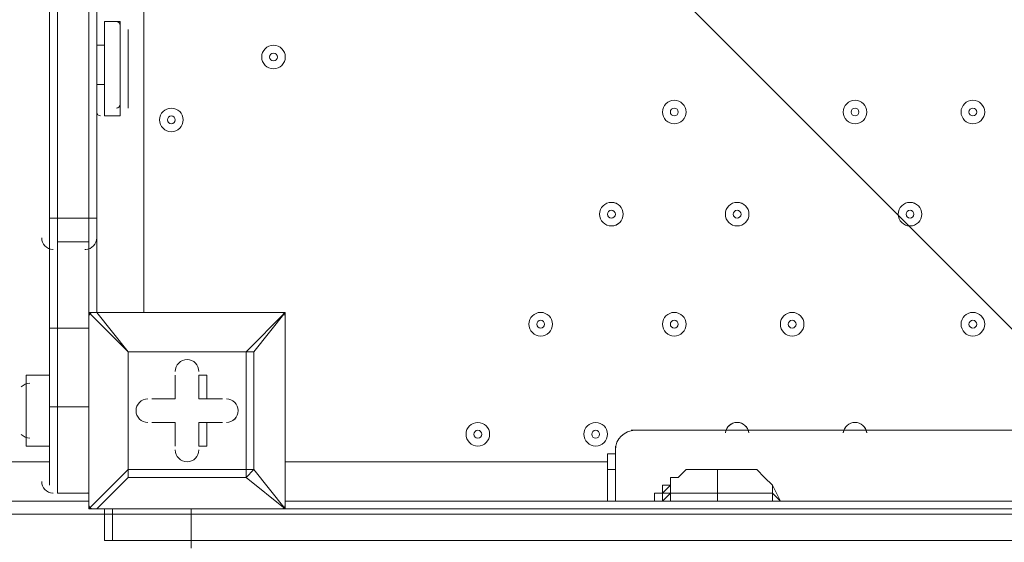
# Model space of a CAD drawing. Units: millimetres. Extents: x -3302 to 11500, y -10202 to 929.
# Drawn here: x 1879 to 2276, y -6113 to -5902 of the extents above; entities that cross this region are included whole.
import ezdxf

# ---------------------------------------------------------------- set-up
doc = ezdxf.new("R2010")
doc.units = ezdxf.units.MM
doc.header["$MEASUREMENT"] = 0
doc.layers.add('Work Layer', color=7, linetype='Continuous', lineweight=0)

# ---------------------------------------------------------------- blocks, each defined once
blk = doc.blocks.new('Block_4')
at = {"layer": 'Work Layer', "color": 253, "lineweight": 9}
for points, knots in [([(-888.89, -2858.12), (-1100.4, -2821.71), (-1315.06, -2799.73), (-1531.55, -2792.96), (-1549.31, -2792.41), (-1567, -2792.14), (-1584.72, -2792.14), (-1609.94, -2792.14), (-1635.09, -2792.82), (-1660.19, -2793.93), (-1660.19, -2793.93), (2383.77, -6837.89), (2383.77, -6837.89), (2491.16, -6703.75), (2578.84, -6552.8), (2642.02, -6389.04), (2642.02, -6389.04), (-888.89, -2858.12), (-888.89, -2858.12)], [0, 0, 0, 0, 1, 1, 1, 2, 2, 2, 3, 3, 3, 4, 4, 4, 5, 5, 5, 6, 6, 6, 6]), ([(-2228.05, -2918.96), (-2386.95, -2983.95), (-2536.07, -3073.06), (-2669.96, -3184.16), (-2669.96, -3184.16), (1552.8, -7406.92), (1552.8, -7406.92), (1723.52, -7354.05), (1883.16, -7274.94), (2026.87, -7173.89), (2026.87, -7173.89), (-2228.05, -2918.96), (-2228.05, -2918.96)], [0, 0, 0, 0, 1, 1, 1, 2, 2, 2, 3, 3, 3, 4, 4, 4, 4])]:
    blk.add_open_spline(points, degree=3, knots=knots, dxfattribs=at)

msp = doc.modelspace()

# ---------------------------------------------------------------- linework, layer by layer
at = {"layer": 'Work Layer', "color": 7, "lineweight": 9}
for p, q in [((1928.68, -5175.28), (1928.68, -6019.83)), ((1890.58, -5216.56), (1890.58, -5981.73)), ((1909.63, -5216.56), (1909.63, -5981.73)), ((1912.81, -5902.36), (1912.81, -5937.28)), ((1912.81, -5902.36), (1912.81, -5940.46)), ((1912.81, -5902.36), (1919.16, -5902.36)), ((1919.16, -5902.36), (1919.16, -5940.46)), ((1922.33, -5905.53), (1922.33, -5937.28)), ((1909.63, -5911.88), (1912.81, -5911.88)), ((1909.63, -5927.76), (1912.81, -5927.76)), ((1912.81, -5940.46), (1919.16, -5940.46)), ((1890.58, -5981.73), (1890.58, -5988.08)), ((1893.76, -5981.73), (1906.46, -5981.73)), ((1906.46, -5981.73), (1906.46, -5981.73)), ((1909.63, -5981.73), (1909.63, -5988.08)), ((1890.58, -5988.08), (1890.58, -6026.18)), ((1893.76, -5991.26), (1906.46, -5991.26)), ((1909.63, -5988.08), (1909.63, -6019.83)), ((1891.87, -5994.42), (1892.07, -5994.43)), ((1904.87, -5994.43), (1905.07, -5994.43)), ((1906.46, -6019.83), (1906.46, -6019.83)), ((1909.63, -6019.83), (1906.46, -6019.83)), ((1906.46, -6019.83), (1906.46, -6099.21)), ((1909.63, -6019.83), (1909.63, -6019.83)), ((1985.83, -6019.83), (1909.63, -6019.83)), ((1985.83, -6019.83), (1985.83, -6019.83)), ((1985.83, -6019.83), (1985.83, -6019.83)), ((1985.83, -6019.83), (1985.83, -6019.83)), ((1985.83, -6019.83), (1985.83, -6099.21)), ((1985.83, -6099.21), (1985.83, -6019.83)), ((1890.58, -6026.18), (1893.76, -6026.18)), ((1893.76, -6026.18), (1906.46, -6026.18)), ((1906.46, -6026.18), (1906.46, -6026.18)), ((1922.33, -6035.71), (1922.33, -6035.71)), ((1922.33, -6035.71), (1922.33, -6035.71)), ((1969.96, -6035.71), (1922.33, -6035.71)), ((1973.13, -6035.71), (1969.96, -6035.71)), ((1973.13, -6083.33), (1973.13, -6035.71)), ((1881.06, -6045.23), (1881.06, -6073.81)), ((1890.58, -6045.23), (1881.06, -6045.23)), ((1941.38, -6045.23), (1941.38, -6045.23)), ((1941.38, -6054.76), (1941.38, -6045.23)), ((1950.91, -6045.23), (1954.08, -6045.23)), ((1950.91, -6054.76), (1950.91, -6045.23)), ((1950.91, -6054.76), (1950.91, -6045.23)), ((1954.08, -6054.76), (1954.08, -6045.23)), ((1931.86, -6054.76), (1931.86, -6054.76)), ((1941.38, -6054.76), (1931.86, -6054.76)), ((1941.38, -6054.76), (1941.38, -6054.76)), ((1941.38, -6054.76), (1941.38, -6054.76)), ((1954.08, -6054.76), (1950.91, -6054.76)), ((1950.91, -6054.76), (1950.91, -6054.76)), ((1950.91, -6054.76), (1960.43, -6054.76)), ((1960.43, -6054.76), (1960.43, -6054.76)), ((1890.58, -6057.93), (1893.76, -6057.93)), ((1893.76, -6057.93), (1906.46, -6057.93)), ((1906.46, -6057.93), (1906.46, -6057.93)), ((1906.46, -6057.93), (1906.46, -6057.93)), ((1931.86, -6064.28), (1931.86, -6064.28)), ((1941.38, -6064.28), (1931.86, -6064.28)), ((1941.38, -6064.28), (1941.38, -6064.28)), ((1941.38, -6064.28), (1941.38, -6073.81)), ((1941.38, -6064.28), (1941.38, -6064.28)), ((1950.91, -6064.28), (1954.08, -6064.28)), ((1950.91, -6064.28), (1960.43, -6064.28)), ((1950.91, -6064.28), (1950.91, -6064.28)), ((1950.91, -6064.28), (1950.91, -6073.81)), ((1960.43, -6064.28), (1960.43, -6064.28)), ((2693.86, -6067.46), (2125.53, -6067.46)), ((1890.58, -6073.81), (1881.06, -6073.81)), ((1941.38, -6073.81), (1941.38, -6073.81)), ((1950.91, -6073.81), (1950.91, -6073.81)), ((2119.18, -6076.98), (2119.18, -6073.81)), ((2116.01, -6076.98), (2119.18, -6076.98)), ((1125.41, -6080.16), (1890.58, -6080.16)), ((1985.83, -6080.16), (2116.01, -6080.16)), ((1909.63, -6099.21), (1922.33, -6086.51)), ((1969.96, -6086.51), (1973.13, -6083.33)), ((2116.01, -6083.33), (2119.18, -6083.33)), ((2160.46, -6083.33), (2160.46, -6092.86)), ((2141.41, -6089.68), (2138.23, -6092.86)), ((2141.41, -6089.68), (2141.41, -6089.68)), ((2141.41, -6089.68), (2141.41, -6092.86)), ((2182.68, -6089.68), (2182.68, -6089.68)), ((2182.68, -6089.68), (2182.68, -6092.86)), ((2185.86, -6096.03), (2182.68, -6089.68)), ((1891.87, -6092.85), (1892.07, -6092.86)), ((1893.76, -6092.86), (1906.46, -6092.86)), ((1904.87, -6092.86), (1905.07, -6092.86)), ((2141.41, -6092.86), (2138.23, -6096.03)), ((2141.41, -6092.86), (2138.23, -6092.86)), ((2138.23, -6092.86), (2138.23, -6096.03)), ((2138.23, -6092.86), (2138.23, -6092.86)), ((2141.41, -6096.03), (2141.41, -6092.86)), ((2160.46, -6096.03), (2160.46, -6092.86)), ((1906.46, -6096.03), (1061.91, -6096.03)), ((2135.06, -6096.03), (2135.06, -6096.03)), ((2135.06, -6096.03), (2135.06, -6096.03)), ((2135.06, -6096.03), (2135.06, -6096.03)), ((2135.06, -6096.03), (2135.06, -6096.03)), ((2135.06, -6096.03), (2135.06, -6096.03)), ((2138.23, -6096.03), (2138.23, -6096.03)), ((1906.46, -6099.21), (1906.46, -6099.21)), ((1909.63, -6099.21), (1909.63, -6099.21)), ((1985.83, -6099.21), (1909.63, -6099.21)), ((1909.63, -6099.21), (1985.83, -6099.21)), ((1912.81, -6099.21), (1915.98, -6099.21)), ((1912.81, -6111.91), (1912.81, -6099.21)), ((1912.81, -6099.21), (1912.81, -6099.21)), ((1915.98, -6099.21), (1947.73, -6099.21)), ((1915.98, -6111.91), (1915.98, -6099.21)), ((1915.98, -6099.21), (1915.98, -6099.21)), ((1985.83, -6099.21), (1985.83, -6099.21)), ((1985.83, -6099.21), (1985.83, -6099.21)), ((1985.83, -6099.21), (1985.83, -6099.21)), ((1985.83, -6099.21), (2789.11, -6099.21)), ((1912.81, -6111.91), (1915.98, -6111.91)), ((1912.81, -6111.91), (1915.98, -6111.91)), ((1912.81, -6111.91), (1912.81, -6111.91)), ((1912.81, -6111.91), (1915.98, -6111.91)), ((1915.98, -6111.91), (1947.73, -6111.91)), ((1915.98, -6111.91), (1915.98, -6111.91)), ((2789.11, -6111.91), (1947.73, -6111.91)), ((1947.73, -6111.91), (2789.11, -6111.91))]:
    msp.add_line(p, q, dxfattribs=at)
for points in [[(1893.76, -5102.26), (1893.76, -5137.18), (1893.76, -5165.76), (1893.76, -5200.68), (1893.76, -5216.56), (1893.76, -5981.73), (1893.76, -5991.26), (1893.76, -6026.18)], [(1893.76, -5102.26), (1893.76, -5137.18), (1893.76, -5165.76), (1893.76, -5200.68), (1893.76, -5216.56), (1893.76, -5981.73), (1893.76, -5991.26)], [(1906.46, -5102.26), (1906.46, -5137.18), (1906.46, -5165.76), (1906.46, -5200.68), (1906.46, -5216.56), (1906.46, -5981.73), (1906.46, -5991.26), (1906.46, -6026.18)], [(1906.46, -5102.26), (1906.46, -5137.18), (1906.46, -5165.76), (1906.46, -5200.68), (1906.46, -5216.56), (1906.46, -5981.73), (1906.46, -5991.26), (1906.46, -6026.18)], [(1906.46, -5102.26), (1906.46, -5137.18), (1906.46, -5165.76), (1906.46, -5200.68), (1906.46, -5216.56), (1906.46, -5981.73), (1906.46, -5991.26)], [(1893.76, -5200.68), (1893.76, -5216.56), (1893.76, -5981.73), (1893.76, -5991.26)], [(1890.58, -5981.73), (1890.58, -5981.73), (1893.76, -5981.73)], [(1906.46, -5981.73), (1906.46, -5981.73), (1909.63, -5981.73)], [(1893.76, -6026.18), (1893.76, -6026.18), (1893.76, -5991.26)], [(1893.76, -5991.26), (1893.76, -6026.18), (1893.76, -6057.93), (1893.76, -6092.86)], [(1906.46, -5991.26), (1906.46, -6026.18), (1906.46, -6057.93), (1906.46, -6092.86)], [(1922.33, -6083.33), (1906.46, -6099.21), (1906.46, -6019.83)], [(1906.46, -6019.83), (1922.33, -6035.71), (1909.63, -6019.83), (1985.83, -6019.83)], [(1973.13, -6035.71), (1985.83, -6019.83), (1969.96, -6035.71)], [(1890.58, -6026.18), (1890.58, -6057.93), (1890.58, -6089.68)], [(1893.76, -6026.18), (1893.76, -6057.93), (1893.76, -6092.86)], [(1893.76, -6026.18), (1893.76, -6057.93), (1893.76, -6092.86)], [(1906.46, -6026.18), (1906.46, -6057.93), (1906.46, -6092.86)], [(1906.46, -6026.18), (1906.46, -6026.18), (1906.46, -6057.93), (1906.46, -6092.86)], [(1922.33, -6035.71), (1969.96, -6035.71), (1969.96, -6083.33), (1922.33, -6083.33), (1922.33, -6035.71)], [(1922.33, -6035.71), (1922.33, -6083.33), (1922.33, -6086.51), (1969.96, -6086.51)], [(1973.13, -6035.71), (1973.13, -6035.71), (1969.96, -6035.71)], [(1941.38, -6054.76), (1941.38, -6045.23), (1941.38, -6054.76)], [(1931.86, -6054.76), (1941.38, -6054.76), (1931.86, -6054.76)], [(1954.08, -6054.76), (1960.43, -6054.76), (1950.91, -6054.76)], [(1941.38, -6064.28), (1931.86, -6064.28), (1941.38, -6064.28)], [(1941.38, -6073.81), (1941.38, -6064.28), (1941.38, -6073.81)], [(1954.08, -6064.28), (1954.08, -6073.81), (1950.91, -6073.81), (1950.91, -6064.28)], [(1954.08, -6064.28), (1960.43, -6064.28), (1950.91, -6064.28)], [(2116.01, -6096.03), (2116.01, -6083.33), (2116.01, -6076.98)], [(2119.18, -6076.98), (2119.18, -6083.33), (2119.18, -6096.03)], [(1922.33, -6083.33), (1922.33, -6083.33), (1922.33, -6086.51)], [(1969.96, -6086.51), (1969.96, -6083.33), (1973.13, -6083.33)], [(1969.96, -6086.51), (1985.83, -6099.21), (1973.13, -6083.33)], [(2141.41, -6089.68), (2141.41, -6089.68), (2141.41, -6086.51), (2144.58, -6086.51), (2147.76, -6083.33), (2150.93, -6083.33), (2154.11, -6083.33), (2157.28, -6083.33), (2160.46, -6083.33), (2163.63, -6083.33), (2166.81, -6083.33), (2169.98, -6083.33), (2173.16, -6083.33), (2176.33, -6083.33), (2179.51, -6086.51), (2182.68, -6089.68)], [(2135.06, -6096.03), (2135.06, -6092.86), (2138.23, -6092.86), (2138.23, -6089.68), (2141.41, -6089.68)], [(2138.23, -6096.03), (2138.23, -6096.03), (2138.23, -6092.86), (2141.41, -6092.86), (2141.41, -6089.68)], [(2160.46, -6092.86), (2160.46, -6092.86), (2157.28, -6092.86), (2154.11, -6092.86), (2150.93, -6092.86), (2147.76, -6092.86), (2144.58, -6092.86), (2141.41, -6092.86)], [(2182.68, -6092.86), (2182.68, -6092.86), (2179.51, -6092.86), (2176.33, -6092.86), (2173.16, -6092.86), (2169.98, -6092.86), (2166.81, -6092.86), (2163.63, -6092.86), (2160.46, -6092.86)], [(2185.86, -6096.03), (2182.68, -6092.86), (2182.68, -6096.03)], [(2830.38, -6096.03), (2801.81, -6096.03), (2789.11, -6096.03), (1985.83, -6096.03)], [(2131.88, -6096.03), (2131.88, -6096.03), (2135.06, -6096.03)], [(2185.86, -6096.03), (2185.86, -6096.03), (2189.03, -6096.03)], [(1906.46, -6099.21), (1906.46, -6099.21), (1909.63, -6099.21)], [(2789.11, -6099.21), (1947.73, -6099.21), (1915.98, -6099.21), (1912.81, -6099.21)], [(1915.98, -6111.91), (1947.73, -6111.91), (1947.73, -6099.21), (2789.11, -6099.21)], [(2789.11, -6111.91), (1947.73, -6111.91), (1915.98, -6111.91)], [(1947.73, -6115.08), (1947.73, -6115.08), (1947.73, -6111.91)]]:
    msp.add_lwpolyline(points, dxfattribs=at)
at = {"layer": 'Work Layer', "color": 1, "lineweight": 9}
msp.add_open_spline([(7889.4, -1848.68), (7726.4, -1783.69), (7549.48, -1746.14), (7364.17, -1742.48), (7363.46, -1741.43), (7362.86, -1740.31), (7362.15, -1739.26), (7359.33, -1735), (7356.5, -1730.75), (7353.64, -1726.53), (7336.62, -1700.86), (7318.81, -1675.73), (7300.21, -1651.17), (7296.35, -1645.93), (7292.42, -1640.71), (7288.5, -1635.51), (7244.95, -1576.98), (7197.17, -1521.6), (7145.42, -1469.85), (7145.42, -1469.85), (7142.25, -1466.68), (7142.25, -1466.68), (7141.01, -1465.44), (7139.77, -1464.22), (7138.53, -1462.98), (7137.57, -1462), (7136.57, -1461.01), (7135.6, -1460.03), (7135.6, -1460.03), (7132.43, -1456.84), (7132.43, -1456.84), (7129.57, -1453.97), (7126.68, -1451.11), (7123.82, -1448.25), (7123.82, -1448.25), (7120.62, -1445.08), (7120.62, -1445.08), (7070.42, -1395.44), (7016.88, -1349.48), (6960.38, -1307.5), (6955.67, -1303.9), (6950.91, -1300.33), (6946.12, -1296.8), (6920.56, -1277.41), (6894.31, -1258.84), (6867.54, -1241.13), (6864.2, -1238.89), (6860.89, -1236.67), (6857.55, -1234.46), (6804.56, -1198.89), (6749.3, -1166.7), (6692.08, -1138.07), (6692.08, -1138.07), (6685.74, -1134.9), (6685.74, -1134.9), (6643.37, -1113.71), (6600.1, -1094.59), (6556.14, -1077.57), (6554.14, -1076.8), (6552.21, -1076.02), (6550.21, -1075.25), (6518.79, -1062.45), (6486.89, -1050.74), (6454.64, -1040.11), (6418.2, -1027.81), (6381.26, -1016.92), (6343.99, -1007.45), (6249.63, -981.65), (6152.51, -964.99), (6053.88, -958.03), (5957.69, -948.74), (5860.47, -948.74), (5763.59, -958.24), (5685.67, -963.87), (5608.43, -975.6), (5532.56, -993.22), (5475.48, -1005.31), (5419.29, -1020.7), (5364.24, -1039.26), (5332.03, -1049.89), (5300.19, -1061.59), (5268.71, -1074.4), (5263.37, -1076.51), (5258.09, -1078.61), (5252.79, -1080.78), (5151.78, -1120.53), (5055.14, -1171.21), (4964.68, -1232.1), (4961.92, -1233.95), (4959.16, -1235.77), (4956.41, -1237.63), (4937.46, -1250.14), (4918.82, -1263.08), (4900.46, -1276.43), (4885.13, -1287.17), (4869.97, -1298.2), (4855.05, -1309.52), (4794.73, -1354.22), (4737.78, -1403.45), (4684.66, -1456.84), (4684.66, -1456.84), (4681.49, -1460.03), (4681.49, -1460.03), (4655, -1486.66), (4629.57, -1514.24), (4605.21, -1542.71), (4574.1, -1577.47), (4544.65, -1613.65), (4516.92, -1651.1), (4498.49, -1675.47), (4480.81, -1700.41), (4463.9, -1725.87), (4425.21, -1783.16), (4390.58, -1842.95), (4360.27, -1904.74), (4358.51, -1908.2), (4356.79, -1911.65), (4355.03, -1915.11), (4355.03, -1915.11), (4351.86, -1921.47), (4351.86, -1921.47), (4331.26, -1962.83), (4312.59, -2005.01), (4295.95, -2047.9), (4287.58, -2068.83), (4279.69, -2089.93), (4272.28, -2111.22), (4268.01, -2123.16), (4263.87, -2135.18), (4259.91, -2147.22), (4238.72, -2210.11), (4221.71, -2274.47), (4209.03, -2339.89), (4208.11, -2344.37), (4207.57, -2348.94), (4206.69, -2353.43), (4135.06, -2450.33), (4074.64, -2556.03), (4027.76, -2668.81), (4027.76, -2668.81), (2833.56, -2668.81), (2833.56, -2668.81), (2802.15, -2668.81), (2771.06, -2670.08), (2740.14, -2671.98), (2740.14, -2671.98), (1890.58, -2671.98), (1890.58, -2671.98), (1347.74, -2671.98), (872.29, -2960.37), (608.97, -3392.27), (-43.99, -3021.64), (-776.76, -2814.58), (-1531.76, -2790.98), (-1549.52, -2790.42), (-1567.21, -2790.15), (-1584.93, -2790.15), (-2016.71, -2790.15), (-2433.15, -2954.57), (-2748.82, -3251.1), (-2791.75, -3291.42), (-2832.21, -3333.86), (-2870.4, -3377.99), (-3128.49, -3673.45), (-3277.71, -4050.64), (-3289.39, -4446.15), (-3289.39, -4446.15), (-3298.25, -4746.02), (-3298.25, -4746.02), (-3299.14, -4776.14), (-3299.18, -4806.08), (-3298.51, -4835.86), (-3301.89, -5220.44), (-3176.89, -5577.28), (-2962.61, -5864.84), (-2923, -5918.6), (-2880.47, -5970.51), (-2834.31, -6019.72), (-2525.84, -6348.59), (-2099.37, -6541.44), (-1648.72, -6555.84), (-1484.08, -6561.12), (-1325.07, -6612.93), (-1188.9, -6705.67), (-1169.38, -6718.97), (-1149.58, -6731.73), (-1129.61, -6744.16), (-1129.61, -6744.16), (-1112.79, -6755.37), (-1112.79, -6755.37), (-1096.35, -6767.4), (-1079.99, -6779.51), (-1063, -6791.04), (-560.44, -7132.24), (12.79, -7354.08), (611.25, -7442.23), (611.25, -7442.23), (611.25, -7499.42), (611.25, -7499.42), (611.25, -7943.6), (804.46, -8342.51), (1111.23, -8617.16), (1111.23, -8617.16), (1111.23, -9197.89), (1111.23, -9197.89), (1111.23, -9750.17), (1558.96, -10197.9), (2111.24, -10197.9), (2111.24, -10197.9), (2698.61, -10197.9), (2698.61, -10197.9), (3250.9, -10197.9), (3698.6, -9750.17), (3698.6, -9197.89), (3698.6, -9197.89), (3698.6, -8617.18), (3698.6, -8617.18), (4005.4, -8342.53), (4198.62, -7943.61), (4198.62, -7499.42), (4198.62, -7499.42), (4198.62, -6855.48), (4198.62, -6855.48), (4232.39, -6797.78), (4262.22, -6737.54), (4288.19, -6675.29), (4288.19, -6675.29), (5037.19, -6675.29), (5037.19, -6675.29), (5037.19, -6675.29), (5037.19, -7288.31), (5037.19, -7288.31), (5037.19, -7732.49), (5230.4, -8131.4), (5537.18, -8406.05), (5537.18, -8406.05), (5537.18, -8981.98), (5537.18, -8981.98), (5537.18, -9534.27), (5984.91, -9981.99), (6537.19, -9981.99), (6537.19, -9981.99), (7124.58, -9981.99), (7124.58, -9981.99), (7676.86, -9981.99), (8124.59, -9534.27), (8124.59, -8981.98), (8124.59, -8981.98), (8124.59, -8406.05), (8124.59, -8406.05), (8431.37, -8131.4), (8624.57, -7732.49), (8624.57, -7288.31), (8624.57, -7288.31), (8624.57, -6280.52), (8624.57, -6280.52), (8864.69, -6000.63), (9015.54, -5642), (9032.44, -5248.49), (9479.48, -4900.86), (9767.43, -4358.28), (9767.43, -3748.12), (9767.43, -2706.15), (8928.57, -1860.51), (7889.4, -1848.68)], degree=3, knots=[0, 0, 0, 0, 1, 1, 1, 2, 2, 2, 3, 3, 3, 4, 4, 4, 5, 5, 5, 6, 6, 6, 7, 7, 7, 8, 8, 8, 9, 9, 9, 10, 10, 10, 11, 11, 11, 12, 12, 12, 13, 13, 13, 14, 14, 14, 15, 15, 15, 16, 16, 16, 17, 17, 17, 18, 18, 18, 19, 19, 19, 20, 20, 20, 21, 21, 21, 22, 22, 22, 23, 23, 23, 24, 24, 24, 25, 25, 25, 26, 26, 26, 27, 27, 27, 28, 28, 28, 29, 29, 29, 30, 30, 30, 31, 31, 31, 32, 32, 32, 33, 33, 33, 34, 34, 34, 35, 35, 35, 36, 36, 36, 37, 37, 37, 38, 38, 38, 39, 39, 39, 40, 40, 40, 41, 41, 41, 42, 42, 42, 43, 43, 43, 44, 44, 44, 45, 45, 45, 46, 46, 46, 47, 47, 47, 48, 48, 48, 49, 49, 49, 50, 50, 50, 51, 51, 51, 52, 52, 52, 53, 53, 53, 54, 54, 54, 55, 55, 55, 56, 56, 56, 57, 57, 57, 58, 58, 58, 59, 59, 59, 60, 60, 60, 61, 61, 61, 62, 62, 62, 63, 63, 63, 64, 64, 64, 65, 65, 65, 66, 66, 66, 67, 67, 67, 68, 68, 68, 69, 69, 69, 70, 70, 70, 71, 71, 71, 72, 72, 72, 73, 73, 73, 74, 74, 74, 75, 75, 75, 76, 76, 76, 77, 77, 77, 78, 78, 78, 79, 79, 79, 80, 80, 80, 81, 81, 81, 82, 82, 82, 83, 83, 83, 84, 84, 84, 85, 85, 85, 86, 86, 86, 87, 87, 87, 88, 88, 88, 88], dxfattribs=at)
at = {"layer": 'Work Layer', "color": 253, "lineweight": 9}
msp.add_open_spline([(600.08, -7445.53), (713.51, -7462.56), (827.86, -7474.76), (942.82, -7482.04), (979.35, -7484.35), (1015.7, -7485.48), (1051.8, -7485.48), (1553.65, -7485.48), (2010.36, -7265.27), (2323.5, -6911.76), (2569.57, -6636.64), (2728.3, -6279.88), (2752.51, -5882.86), (2752.51, -5882.86), (2770.77, -5583.41), (2770.77, -5583.41), (2773.21, -5543.43), (2773.74, -5503.79), (2773.41, -5464.34), (2782.27, -5083.97), (2664.71, -4727.88), (2457.63, -4438.2), (2171.63, -4034.04), (1712.61, -3757.5), (1180.05, -3722.82), (1134.37, -3719.84), (1090.23, -3704.63), (1052.39, -3678.84), (1032.72, -3665.43), (1012.83, -3652.57), (992.81, -3640.1), (992.81, -3640.1), (954.84, -3613.81), (954.84, -3613.81), (945.22, -3606.99), (935.87, -3599.87), (926.09, -3593.23), (821.57, -3522.26), (714.53, -3455.78), (605.27, -3393.9)], degree=3, knots=[0, 0, 0, 0, 1, 1, 1, 2, 2, 2, 3, 3, 3, 4, 4, 4, 5, 5, 5, 6, 6, 6, 7, 7, 7, 8, 8, 8, 9, 9, 9, 10, 10, 10, 11, 11, 11, 12, 12, 12, 13, 13, 13, 13], dxfattribs=at)
at = {"layer": 'Work Layer', "color": 7, "lineweight": 9}
for points in [[(1919.16, -5903.95), (1919.16, -5903.07), (1918.45, -5902.36), (1917.57, -5902.36)], [(1909.63, -5938.87), (1909.63, -5939.75), (1910.34, -5940.46), (1911.22, -5940.46)], [(1917.57, -5937.29), (1918.45, -5937.29), (1919.16, -5936.57), (1919.16, -5935.7)], [(1887.41, -5989.67), (1887.41, -5992.18), (1889.36, -5994.27), (1891.87, -5994.42)], [(1905.17, -5994.42), (1907.68, -5994.27), (1909.63, -5992.19), (1909.63, -5989.67)], [(1908.04, -6019.83), (1907.17, -6019.83), (1906.46, -6020.54), (1906.46, -6021.42)], [(1985.83, -6021.42), (1985.83, -6020.54), (1985.12, -6019.83), (1984.24, -6019.83)], [(1882.65, -6048.41), (1881.31, -6048.41), (1880.04, -6048.97), (1879.14, -6049.95)], [(1879.14, -6069.1), (1880.04, -6070.08), (1881.31, -6070.64), (1882.64, -6070.64)], [(2127.12, -6067.46), (2122.74, -6067.46), (2119.18, -6071.01), (2119.18, -6075.4)], [(1887.41, -6088.1), (1887.41, -6090.61), (1889.36, -6092.69), (1891.87, -6092.85)], [(1905.17, -6092.85), (1905.42, -6092.83), (1905.67, -6092.8), (1905.91, -6092.74)], [(1906.46, -6097.62), (1906.46, -6098.5), (1907.17, -6099.21), (1908.04, -6099.21)], [(1984.24, -6099.21), (1985.12, -6099.21), (1985.83, -6098.5), (1985.83, -6097.62)]]:
    msp.add_open_spline(points, degree=3, dxfattribs=at)
for points, knots in [([(1976.31, -5916.65), (1976.31, -5919.28), (1978.44, -5921.41), (1981.07, -5921.41), (1983.7, -5921.41), (1985.83, -5919.28), (1985.83, -5916.65), (1985.83, -5914.01), (1983.7, -5911.88), (1981.07, -5911.88), (1978.44, -5911.88), (1976.31, -5914.01), (1976.31, -5916.65)], [0, 0, 0, 0, 1, 1, 1, 2, 2, 2, 3, 3, 3, 4, 4, 4, 4]), ([(1985.83, -5916.65), (1985.83, -5914.02), (1983.7, -5911.88), (1981.07, -5911.88), (1978.44, -5911.88), (1976.31, -5914.01), (1976.31, -5916.65), (1976.31, -5919.28), (1978.44, -5921.41), (1981.07, -5921.41), (1983.7, -5921.41), (1985.83, -5919.28), (1985.83, -5916.65)], [0, 0, 0, 0, 1, 1, 1, 2, 2, 2, 3, 3, 3, 4, 4, 4, 4]), ([(1982.66, -5916.65), (1982.66, -5915.77), (1981.95, -5915.06), (1981.07, -5915.06), (1980.19, -5915.06), (1979.48, -5915.77), (1979.48, -5916.65), (1979.48, -5917.52), (1980.19, -5918.23), (1981.07, -5918.23), (1981.95, -5918.23), (1982.66, -5917.52), (1982.66, -5916.65)], [0, 0, 0, 0, 1, 1, 1, 2, 2, 2, 3, 3, 3, 4, 4, 4, 4]), ([(2138.23, -5938.87), (2138.23, -5941.5), (2140.36, -5943.63), (2143, -5943.63), (2145.63, -5943.63), (2147.76, -5941.5), (2147.76, -5938.87), (2147.76, -5936.24), (2145.63, -5934.11), (2143, -5934.11), (2140.36, -5934.11), (2138.23, -5936.24), (2138.23, -5938.87)], [0, 0, 0, 0, 1, 1, 1, 2, 2, 2, 3, 3, 3, 4, 4, 4, 4]), ([(2147.76, -5938.87), (2147.76, -5936.24), (2145.63, -5934.11), (2143, -5934.11), (2140.37, -5934.11), (2138.23, -5936.24), (2138.23, -5938.87), (2138.23, -5941.5), (2140.36, -5943.63), (2142.99, -5943.63), (2145.62, -5943.63), (2147.76, -5941.5), (2147.76, -5938.87)], [0, 0, 0, 0, 1, 1, 1, 2, 2, 2, 3, 3, 3, 4, 4, 4, 4]), ([(2211.26, -5938.87), (2211.26, -5941.5), (2213.39, -5943.63), (2216.02, -5943.63), (2218.65, -5943.63), (2220.78, -5941.5), (2220.78, -5938.87), (2220.78, -5936.24), (2218.65, -5934.11), (2216.02, -5934.11), (2213.39, -5934.11), (2211.26, -5936.24), (2211.26, -5938.87)], [0, 0, 0, 0, 1, 1, 1, 2, 2, 2, 3, 3, 3, 4, 4, 4, 4]), ([(2220.78, -5938.87), (2220.78, -5936.24), (2218.65, -5934.11), (2216.02, -5934.11), (2213.39, -5934.11), (2211.26, -5936.24), (2211.26, -5938.87), (2211.26, -5941.5), (2213.39, -5943.63), (2216.02, -5943.63), (2218.65, -5943.63), (2220.78, -5941.5), (2220.78, -5938.87)], [0, 0, 0, 0, 1, 1, 1, 2, 2, 2, 3, 3, 3, 4, 4, 4, 4]), ([(2258.88, -5938.87), (2258.88, -5941.5), (2261.01, -5943.63), (2263.64, -5943.63), (2266.27, -5943.63), (2268.41, -5941.5), (2268.41, -5938.87), (2268.41, -5936.24), (2266.27, -5934.11), (2263.64, -5934.11), (2261.01, -5934.11), (2258.88, -5936.24), (2258.88, -5938.87)], [0, 0, 0, 0, 1, 1, 1, 2, 2, 2, 3, 3, 3, 4, 4, 4, 4]), ([(2268.41, -5938.87), (2268.41, -5936.24), (2266.28, -5934.11), (2263.64, -5934.11), (2261.01, -5934.11), (2258.88, -5936.24), (2258.88, -5938.87), (2258.88, -5941.5), (2261.01, -5943.63), (2263.64, -5943.63), (2266.27, -5943.63), (2268.41, -5941.5), (2268.41, -5938.87)], [0, 0, 0, 0, 1, 1, 1, 2, 2, 2, 3, 3, 3, 4, 4, 4, 4]), ([(1935.03, -5942.05), (1935.03, -5944.68), (1937.16, -5946.81), (1939.79, -5946.81), (1942.42, -5946.81), (1944.56, -5944.68), (1944.56, -5942.05), (1944.56, -5939.42), (1942.42, -5937.28), (1939.79, -5937.28), (1937.16, -5937.28), (1935.03, -5939.42), (1935.03, -5942.05)], [0, 0, 0, 0, 1, 1, 1, 2, 2, 2, 3, 3, 3, 4, 4, 4, 4]), ([(1944.56, -5942.05), (1944.56, -5939.42), (1942.43, -5937.29), (1939.8, -5937.28), (1937.17, -5937.28), (1935.03, -5939.42), (1935.03, -5942.05), (1935.03, -5944.68), (1937.16, -5946.81), (1939.79, -5946.81), (1942.42, -5946.81), (1944.56, -5944.68), (1944.56, -5942.05)], [0, 0, 0, 0, 1, 1, 1, 2, 2, 2, 3, 3, 3, 4, 4, 4, 4]), ([(2144.58, -5938.87), (2144.58, -5937.99), (2143.87, -5937.28), (2142.99, -5937.28), (2142.12, -5937.28), (2141.41, -5937.99), (2141.41, -5938.87), (2141.41, -5939.75), (2142.12, -5940.46), (2142.99, -5940.46), (2143.87, -5940.46), (2144.58, -5939.75), (2144.58, -5938.87)], [0, 0, 0, 0, 1, 1, 1, 2, 2, 2, 3, 3, 3, 4, 4, 4, 4]), ([(2217.61, -5938.87), (2217.61, -5937.99), (2216.9, -5937.28), (2216.02, -5937.28), (2215.14, -5937.28), (2214.43, -5937.99), (2214.43, -5938.87), (2214.43, -5939.75), (2215.14, -5940.46), (2216.02, -5940.46), (2216.9, -5940.46), (2217.61, -5939.75), (2217.61, -5938.87)], [0, 0, 0, 0, 1, 1, 1, 2, 2, 2, 3, 3, 3, 4, 4, 4, 4]), ([(2265.23, -5938.87), (2265.23, -5937.99), (2264.52, -5937.28), (2263.64, -5937.28), (2262.77, -5937.28), (2262.06, -5937.99), (2262.06, -5938.87), (2262.06, -5939.75), (2262.77, -5940.46), (2263.64, -5940.46), (2264.52, -5940.46), (2265.23, -5939.75), (2265.23, -5938.87)], [0, 0, 0, 0, 1, 1, 1, 2, 2, 2, 3, 3, 3, 4, 4, 4, 4]), ([(1941.38, -5942.05), (1941.38, -5941.17), (1940.67, -5940.46), (1939.79, -5940.46), (1938.92, -5940.46), (1938.21, -5941.17), (1938.21, -5942.05), (1938.21, -5942.92), (1938.92, -5943.63), (1939.79, -5943.63), (1940.67, -5943.63), (1941.38, -5942.92), (1941.38, -5942.05)], [0, 0, 0, 0, 1, 1, 1, 2, 2, 2, 3, 3, 3, 4, 4, 4, 4]), ([(2112.83, -5980.15), (2112.83, -5982.78), (2114.96, -5984.91), (2117.59, -5984.91), (2120.23, -5984.91), (2122.36, -5982.78), (2122.36, -5980.15), (2122.36, -5977.52), (2120.23, -5975.38), (2117.59, -5975.38), (2114.96, -5975.38), (2112.83, -5977.52), (2112.83, -5980.15)], [0, 0, 0, 0, 1, 1, 1, 2, 2, 2, 3, 3, 3, 4, 4, 4, 4]), ([(2122.36, -5980.15), (2122.36, -5977.52), (2120.23, -5975.39), (2117.6, -5975.38), (2114.97, -5975.38), (2112.83, -5977.52), (2112.83, -5980.15), (2112.83, -5982.78), (2114.96, -5984.91), (2117.59, -5984.91), (2120.22, -5984.91), (2122.36, -5982.78), (2122.36, -5980.15)], [0, 0, 0, 0, 1, 1, 1, 2, 2, 2, 3, 3, 3, 4, 4, 4, 4]), ([(2163.63, -5980.15), (2163.63, -5982.78), (2165.76, -5984.91), (2168.4, -5984.91), (2171.03, -5984.91), (2173.16, -5982.78), (2173.16, -5980.15), (2173.16, -5977.52), (2171.03, -5975.38), (2168.4, -5975.38), (2165.76, -5975.38), (2163.63, -5977.52), (2163.63, -5980.15)], [0, 0, 0, 0, 1, 1, 1, 2, 2, 2, 3, 3, 3, 4, 4, 4, 4]), ([(2173.16, -5980.15), (2173.16, -5977.52), (2171.03, -5975.39), (2168.4, -5975.38), (2165.77, -5975.38), (2163.63, -5977.52), (2163.63, -5980.15), (2163.63, -5982.78), (2165.76, -5984.91), (2168.39, -5984.91), (2171.02, -5984.91), (2173.16, -5982.78), (2173.16, -5980.15)], [0, 0, 0, 0, 1, 1, 1, 2, 2, 2, 3, 3, 3, 4, 4, 4, 4]), ([(2233.48, -5980.15), (2233.48, -5982.78), (2235.61, -5984.91), (2238.24, -5984.91), (2240.87, -5984.91), (2243.01, -5982.78), (2243.01, -5980.15), (2243.01, -5977.52), (2240.87, -5975.38), (2238.24, -5975.38), (2235.61, -5975.38), (2233.48, -5977.52), (2233.48, -5980.15)], [0, 0, 0, 0, 1, 1, 1, 2, 2, 2, 3, 3, 3, 4, 4, 4, 4]), ([(2243.01, -5980.15), (2243.01, -5977.52), (2240.88, -5975.39), (2238.24, -5975.38), (2235.61, -5975.38), (2233.48, -5977.52), (2233.48, -5980.15), (2233.48, -5982.78), (2235.61, -5984.91), (2238.24, -5984.91), (2240.87, -5984.91), (2243.01, -5982.78), (2243.01, -5980.15)], [0, 0, 0, 0, 1, 1, 1, 2, 2, 2, 3, 3, 3, 4, 4, 4, 4]), ([(2119.18, -5980.15), (2119.18, -5979.27), (2118.47, -5978.56), (2117.59, -5978.56), (2116.72, -5978.56), (2116.01, -5979.27), (2116.01, -5980.15), (2116.01, -5981.02), (2116.72, -5981.73), (2117.59, -5981.74), (2118.47, -5981.74), (2119.18, -5981.02), (2119.18, -5980.15)], [0, 0, 0, 0, 1, 1, 1, 2, 2, 2, 3, 3, 3, 4, 4, 4, 4]), ([(2169.98, -5980.15), (2169.98, -5979.27), (2169.27, -5978.56), (2168.39, -5978.56), (2167.52, -5978.56), (2166.81, -5979.27), (2166.81, -5980.15), (2166.81, -5981.02), (2167.52, -5981.73), (2168.39, -5981.74), (2169.27, -5981.74), (2169.98, -5981.02), (2169.98, -5980.15)], [0, 0, 0, 0, 1, 1, 1, 2, 2, 2, 3, 3, 3, 4, 4, 4, 4]), ([(2239.83, -5980.15), (2239.83, -5979.27), (2239.12, -5978.56), (2238.24, -5978.56), (2237.37, -5978.56), (2236.66, -5979.27), (2236.66, -5980.15), (2236.66, -5981.02), (2237.37, -5981.73), (2238.24, -5981.74), (2239.12, -5981.74), (2239.83, -5981.02), (2239.83, -5980.15)], [0, 0, 0, 0, 1, 1, 1, 2, 2, 2, 3, 3, 3, 4, 4, 4, 4]), ([(2084.26, -6024.6), (2084.26, -6027.23), (2086.39, -6029.36), (2089.02, -6029.36), (2091.65, -6029.36), (2093.78, -6027.23), (2093.78, -6024.6), (2093.78, -6021.97), (2091.65, -6019.83), (2089.02, -6019.83), (2086.39, -6019.83), (2084.26, -6021.97), (2084.26, -6024.6)], [0, 0, 0, 0, 1, 1, 1, 2, 2, 2, 3, 3, 3, 4, 4, 4, 4]), ([(2093.78, -6024.6), (2093.78, -6021.97), (2091.65, -6019.83), (2089.02, -6019.83), (2086.39, -6019.83), (2084.26, -6021.97), (2084.26, -6024.6), (2084.26, -6027.23), (2086.39, -6029.36), (2089.02, -6029.36), (2091.65, -6029.36), (2093.78, -6027.23), (2093.78, -6024.6)], [0, 0, 0, 0, 1, 1, 1, 2, 2, 2, 3, 3, 3, 4, 4, 4, 4]), ([(2090.61, -6024.6), (2090.61, -6023.72), (2089.9, -6023.01), (2089.02, -6023.01), (2088.14, -6023.01), (2087.43, -6023.72), (2087.43, -6024.6), (2087.43, -6025.47), (2088.14, -6026.18), (2089.02, -6026.18), (2089.9, -6026.18), (2090.61, -6025.47), (2090.61, -6024.6)], [0, 0, 0, 0, 1, 1, 1, 2, 2, 2, 3, 3, 3, 4, 4, 4, 4]), ([(2138.23, -6024.6), (2138.23, -6027.23), (2140.36, -6029.36), (2143, -6029.36), (2145.63, -6029.36), (2147.76, -6027.23), (2147.76, -6024.6), (2147.76, -6021.97), (2145.63, -6019.83), (2143, -6019.83), (2140.36, -6019.83), (2138.23, -6021.97), (2138.23, -6024.6)], [0, 0, 0, 0, 1, 1, 1, 2, 2, 2, 3, 3, 3, 4, 4, 4, 4]), ([(2147.76, -6024.6), (2147.76, -6021.97), (2145.63, -6019.83), (2143, -6019.83), (2140.37, -6019.83), (2138.23, -6021.97), (2138.23, -6024.6), (2138.23, -6027.23), (2140.36, -6029.36), (2142.99, -6029.36), (2145.62, -6029.36), (2147.76, -6027.23), (2147.76, -6024.6)], [0, 0, 0, 0, 1, 1, 1, 2, 2, 2, 3, 3, 3, 4, 4, 4, 4]), ([(2144.58, -6024.6), (2144.58, -6023.72), (2143.87, -6023.01), (2142.99, -6023.01), (2142.12, -6023.01), (2141.41, -6023.72), (2141.41, -6024.6), (2141.41, -6025.47), (2142.12, -6026.18), (2142.99, -6026.18), (2143.87, -6026.18), (2144.58, -6025.47), (2144.58, -6024.6)], [0, 0, 0, 0, 1, 1, 1, 2, 2, 2, 3, 3, 3, 4, 4, 4, 4]), ([(2185.86, -6024.6), (2185.86, -6027.23), (2187.99, -6029.36), (2190.62, -6029.36), (2193.25, -6029.36), (2195.38, -6027.23), (2195.38, -6024.6), (2195.38, -6021.97), (2193.25, -6019.83), (2190.62, -6019.83), (2187.99, -6019.83), (2185.86, -6021.97), (2185.86, -6024.6)], [0, 0, 0, 0, 1, 1, 1, 2, 2, 2, 3, 3, 3, 4, 4, 4, 4]), ([(2195.38, -6024.6), (2195.38, -6021.97), (2193.25, -6019.83), (2190.62, -6019.83), (2187.99, -6019.83), (2185.86, -6021.97), (2185.86, -6024.6), (2185.86, -6027.23), (2187.99, -6029.36), (2190.62, -6029.36), (2193.25, -6029.36), (2195.38, -6027.23), (2195.38, -6024.6)], [0, 0, 0, 0, 1, 1, 1, 2, 2, 2, 3, 3, 3, 4, 4, 4, 4]), ([(2192.21, -6024.6), (2192.21, -6023.72), (2191.5, -6023.01), (2190.62, -6023.01), (2189.74, -6023.01), (2189.03, -6023.72), (2189.03, -6024.6), (2189.03, -6025.47), (2189.74, -6026.18), (2190.62, -6026.18), (2191.5, -6026.18), (2192.21, -6025.47), (2192.21, -6024.6)], [0, 0, 0, 0, 1, 1, 1, 2, 2, 2, 3, 3, 3, 4, 4, 4, 4]), ([(2258.88, -6024.6), (2258.88, -6027.23), (2261.01, -6029.36), (2263.64, -6029.36), (2266.27, -6029.36), (2268.41, -6027.23), (2268.41, -6024.6), (2268.41, -6021.97), (2266.27, -6019.83), (2263.64, -6019.83), (2261.01, -6019.83), (2258.88, -6021.97), (2258.88, -6024.6)], [0, 0, 0, 0, 1, 1, 1, 2, 2, 2, 3, 3, 3, 4, 4, 4, 4]), ([(2268.41, -6024.6), (2268.41, -6021.97), (2266.28, -6019.83), (2263.64, -6019.83), (2261.01, -6019.83), (2258.88, -6021.97), (2258.88, -6024.6), (2258.88, -6027.23), (2261.01, -6029.36), (2263.64, -6029.36), (2266.27, -6029.36), (2268.41, -6027.23), (2268.41, -6024.6)], [0, 0, 0, 0, 1, 1, 1, 2, 2, 2, 3, 3, 3, 4, 4, 4, 4]), ([(2265.23, -6024.6), (2265.23, -6023.72), (2264.52, -6023.01), (2263.64, -6023.01), (2262.77, -6023.01), (2262.06, -6023.72), (2262.06, -6024.6), (2262.06, -6025.47), (2262.77, -6026.18), (2263.64, -6026.18), (2264.52, -6026.18), (2265.23, -6025.47), (2265.23, -6024.6)], [0, 0, 0, 0, 1, 1, 1, 2, 2, 2, 3, 3, 3, 4, 4, 4, 4]), ([(1950.91, -6043.65), (1950.91, -6041.02), (1948.77, -6038.88), (1946.14, -6038.88), (1943.51, -6038.88), (1941.38, -6041.02), (1941.38, -6043.65)], [0, 0, 0, 0, 1, 1, 1, 2, 2, 2, 2]), ([(1950.91, -6043.65), (1950.91, -6041.02), (1948.77, -6038.88), (1946.14, -6038.88), (1943.51, -6038.88), (1941.38, -6041.02), (1941.38, -6043.65)], [0, 0, 0, 0, 1, 1, 1, 2, 2, 2, 2]), ([(1950.91, -6043.65), (1950.91, -6041.02), (1948.77, -6038.88), (1946.14, -6038.88), (1943.51, -6038.88), (1941.38, -6041.02), (1941.38, -6043.65)], [0, 0, 0, 0, 1, 1, 1, 2, 2, 2, 2]), ([(1930.27, -6054.76), (1927.64, -6054.76), (1925.51, -6056.89), (1925.51, -6059.52), (1925.51, -6062.15), (1927.64, -6064.28), (1930.27, -6064.29)], [0, 0, 0, 0, 1, 1, 1, 2, 2, 2, 2]), ([(1930.27, -6054.76), (1927.64, -6054.76), (1925.51, -6056.89), (1925.51, -6059.52), (1925.51, -6062.15), (1927.64, -6064.28), (1930.27, -6064.29)], [0, 0, 0, 0, 1, 1, 1, 2, 2, 2, 2]), ([(1930.27, -6054.76), (1927.64, -6054.76), (1925.51, -6056.89), (1925.51, -6059.52), (1925.51, -6062.15), (1927.64, -6064.28), (1930.27, -6064.29)], [0, 0, 0, 0, 1, 1, 1, 2, 2, 2, 2]), ([(1962.02, -6064.29), (1964.65, -6064.29), (1966.78, -6062.15), (1966.78, -6059.52), (1966.78, -6056.89), (1964.65, -6054.76), (1962.02, -6054.76)], [0, 0, 0, 0, 1, 1, 1, 2, 2, 2, 2]), ([(1962.02, -6064.28), (1964.65, -6064.28), (1966.78, -6062.15), (1966.78, -6059.52), (1966.78, -6056.89), (1964.65, -6054.76), (1962.02, -6054.76)], [0, 0, 0, 0, 1, 1, 1, 2, 2, 2, 2]), ([(1962.02, -6064.28), (1964.65, -6064.28), (1966.78, -6062.15), (1966.78, -6059.52), (1966.78, -6056.89), (1964.65, -6054.76), (1962.02, -6054.76)], [0, 0, 0, 0, 1, 1, 1, 2, 2, 2, 2]), ([(2058.86, -6069.05), (2058.86, -6071.68), (2060.99, -6073.81), (2063.62, -6073.81), (2066.25, -6073.81), (2068.38, -6071.68), (2068.38, -6069.05), (2068.38, -6066.41), (2066.25, -6064.28), (2063.62, -6064.28), (2060.99, -6064.28), (2058.86, -6066.41), (2058.86, -6069.05)], [0, 0, 0, 0, 1, 1, 1, 2, 2, 2, 3, 3, 3, 4, 4, 4, 4]), ([(2068.38, -6069.05), (2068.38, -6066.42), (2066.25, -6064.28), (2063.62, -6064.28), (2060.99, -6064.28), (2058.86, -6066.41), (2058.86, -6069.05), (2058.86, -6071.68), (2060.99, -6073.81), (2063.62, -6073.81), (2066.25, -6073.81), (2068.38, -6071.68), (2068.38, -6069.05)], [0, 0, 0, 0, 1, 1, 1, 2, 2, 2, 3, 3, 3, 4, 4, 4, 4]), ([(2106.48, -6069.05), (2106.48, -6071.68), (2108.61, -6073.81), (2111.24, -6073.81), (2113.87, -6073.81), (2116.01, -6071.68), (2116.01, -6069.05), (2116.01, -6066.41), (2113.87, -6064.28), (2111.24, -6064.28), (2108.61, -6064.28), (2106.48, -6066.41), (2106.48, -6069.05)], [0, 0, 0, 0, 1, 1, 1, 2, 2, 2, 3, 3, 3, 4, 4, 4, 4]), ([(2116.01, -6069.05), (2116.01, -6066.42), (2113.88, -6064.28), (2111.25, -6064.28), (2108.62, -6064.28), (2106.48, -6066.41), (2106.48, -6069.05), (2106.48, -6071.68), (2108.61, -6073.81), (2111.24, -6073.81), (2113.87, -6073.81), (2116.01, -6071.68), (2116.01, -6069.05)], [0, 0, 0, 0, 1, 1, 1, 2, 2, 2, 3, 3, 3, 4, 4, 4, 4]), ([(2173.12, -6068.49), (2172.84, -6066.09), (2170.81, -6064.28), (2168.4, -6064.28), (2165.98, -6064.28), (2163.95, -6066.09), (2163.67, -6068.49)], [0, 0, 0, 0, 1, 1, 1, 2, 2, 2, 2]), ([(2173.11, -6068.38), (2172.78, -6066.03), (2170.77, -6064.28), (2168.4, -6064.28), (2166.02, -6064.28), (2164.01, -6066.03), (2163.68, -6068.38)], [0, 0, 0, 0, 1, 1, 1, 2, 2, 2, 2]), ([(2220.75, -6068.49), (2220.46, -6066.09), (2218.43, -6064.28), (2216.02, -6064.28), (2213.61, -6064.28), (2211.57, -6066.09), (2211.29, -6068.49)], [0, 0, 0, 0, 1, 1, 1, 2, 2, 2, 2]), ([(2220.74, -6068.38), (2220.41, -6066.03), (2218.39, -6064.28), (2216.02, -6064.28), (2213.64, -6064.28), (2211.63, -6066.03), (2211.3, -6068.38)], [0, 0, 0, 0, 1, 1, 1, 2, 2, 2, 2]), ([(2065.21, -6069.05), (2065.21, -6068.17), (2064.5, -6067.46), (2063.62, -6067.46), (2062.74, -6067.46), (2062.03, -6068.17), (2062.03, -6069.05), (2062.03, -6069.92), (2062.74, -6070.63), (2063.62, -6070.63), (2064.5, -6070.63), (2065.21, -6069.92), (2065.21, -6069.05)], [0, 0, 0, 0, 1, 1, 1, 2, 2, 2, 3, 3, 3, 4, 4, 4, 4]), ([(2112.83, -6069.05), (2112.83, -6068.17), (2112.12, -6067.46), (2111.24, -6067.46), (2110.37, -6067.46), (2109.66, -6068.17), (2109.66, -6069.05), (2109.66, -6069.92), (2110.37, -6070.63), (2111.24, -6070.63), (2112.12, -6070.63), (2112.83, -6069.92), (2112.83, -6069.05)], [0, 0, 0, 0, 1, 1, 1, 2, 2, 2, 3, 3, 3, 4, 4, 4, 4]), ([(1941.38, -6075.4), (1941.38, -6078.03), (1943.51, -6080.16), (1946.14, -6080.16), (1948.77, -6080.16), (1950.91, -6078.03), (1950.91, -6075.4)], [0, 0, 0, 0, 1, 1, 1, 2, 2, 2, 2]), ([(1941.38, -6075.4), (1941.38, -6078.03), (1943.51, -6080.16), (1946.14, -6080.16), (1948.77, -6080.16), (1950.91, -6078.03), (1950.91, -6075.4)], [0, 0, 0, 0, 1, 1, 1, 2, 2, 2, 2]), ([(1941.38, -6075.4), (1941.38, -6078.03), (1943.51, -6080.16), (1946.14, -6080.16), (1948.77, -6080.16), (1950.91, -6078.03), (1950.91, -6075.4)], [0, 0, 0, 0, 1, 1, 1, 2, 2, 2, 2])]:
    msp.add_open_spline(points, degree=3, knots=knots, dxfattribs=at)
at = {"layer": 'Work Layer', "color": 140, "lineweight": 9}
msp.add_open_spline([(3392.36, -6101.28), (3392.36, -6101.28), (3392.36, -8387.81), (3392.36, -8387.81), (3392.36, -8940.06), (2944.63, -9387.78), (2392.35, -9387.78), (1840.07, -9387.78), (1392.34, -8940.06), (1392.34, -8387.81), (1392.34, -8387.81), (1392.34, -6101.28), (1392.34, -6101.28), (1392.34, -6101.28), (3392.36, -6101.28), (3392.36, -6101.28)], degree=3, knots=[0, 0, 0, 0, 1, 1, 1, 2, 2, 2, 3, 3, 3, 4, 4, 4, 5, 5, 5, 5], dxfattribs=at)

# ---------------------------------------------------------------- block references
at = {"layer": 'Work Layer'}
msp.add_blockref('Block_4', (0, 0), dxfattribs=at)

doc.saveas('drawing.dxf')
